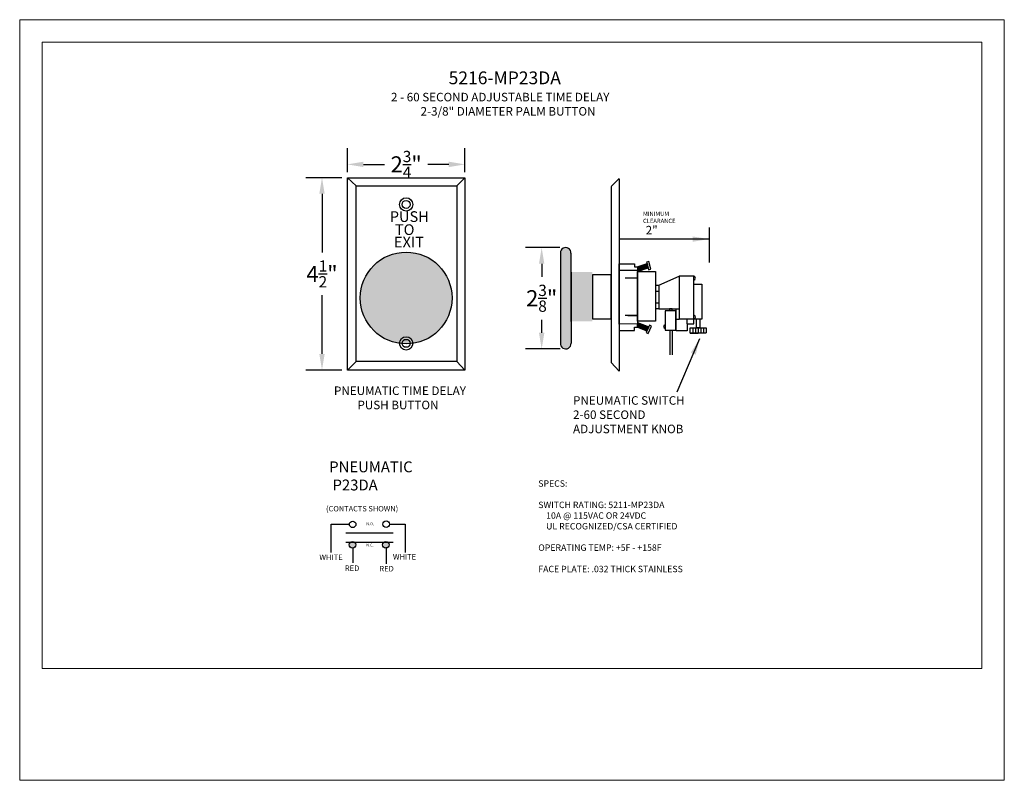
# Model space of a CAD drawing. Units: inches. Extents: x 1.1 to 15.6, y -36.4 to 9.
# Drawn here: x 1.1 to 12.1, y 0.5 to 9 of the extents above; entities that cross this region are included whole.
import ezdxf

# ---------------------------------------------------------------- set-up
doc = ezdxf.new("R2010")
doc.units = ezdxf.units.IN
doc.header["$MEASUREMENT"] = 0
doc.layers.get('Defpoints').update_dxf_attribs({"color": 191})
doc.layers.add('Page Guides', color=140, linetype='Continuous', lineweight=13, plot=False)
doc.layers.add('VIEWS', color=252, linetype='Continuous')
doc.dimstyles.get("Standard").update_dxf_attribs({"dimtxt": 0.18, "dimasz": 0.18, "dimexe": 0.18, "dimexo": 0.0625, "dimgap": 0.09, "dimtad": 0, "dimtih": 1, "dimtoh": 1, "dimdec": 4, "dimzin": 0, "dimdsep": 46, "dimtxsty": 'Standard', "dimcen": 0.09, "dimadec": 0, "dimazin": 0, "dimtfac": 1, "dimtdec": 4, "dimtofl": 0, "dimtmove": 0, "dimatfit": 3, "dimfxl": 1, "dimtolj": 1, "dimtzin": 0, "dimarcsym": 0})

# ---------------------------------------------------------------- blocks, each defined once
blk = doc.blocks.new('*D361')
at = {"color": 0, "lineweight": -2, "transparency": 16777216}
for p, q in [((4.661, 7.234), (4.26, 7.234)), ((4.44, 7.054), (4.44, 6.397)), ((4.44, 5.265), (4.44, 5.922)), ((4.661, 5.085), (4.26, 5.085))]:
    blk.add_line(p, q, dxfattribs=at)
at = {"color": 0, "lineweight": -3, "transparency": 16777216}
for points in [[(4.41, 7.054), (4.47, 7.054), (4.44, 7.234)], [(4.41, 5.265), (4.47, 5.265), (4.44, 5.085)]]:
    blk.add_solid(points, dxfattribs=at)
at = {"layer": 'Defpoints', "color": 0, "lineweight": -3, "transparency": 16777216}
for p in [(4.723, 7.234), (4.44, 5.085), (4.723, 5.085)]:
    blk.add_point(p, dxfattribs=at)
at = {"color": 0, "transparency": 16777216, "insert": (4.44, 6.159), "char_height": 0.18, "attachment_point": 5}
blk.add_mtext('\\A1;{\\fArial|b0|i0|c0|p34;4\\H0.7x;\\S1/2;\\H1.42857x;"}', dxfattribs=at)
blk = doc.blocks.new('*D362')
at = {"color": 0, "lineweight": -2, "transparency": 16777216}
for p, q in [((4.723, 7.296), (4.723, 7.563)), ((6.036, 7.296), (6.036, 7.563)), ((4.903, 7.383), (5.137, 7.383)), ((5.856, 7.383), (5.623, 7.383))]:
    blk.add_line(p, q, dxfattribs=at)
at = {"color": 0, "lineweight": -3, "transparency": 16777216}
for points in [[(4.903, 7.413), (4.903, 7.353), (4.723, 7.383)], [(5.856, 7.413), (5.856, 7.353), (6.036, 7.383)]]:
    blk.add_solid(points, dxfattribs=at)
at = {"layer": 'Defpoints', "color": 0, "lineweight": -3, "transparency": 16777216}
for p in [(6.036, 7.383), (4.723, 7.234), (6.036, 7.234)]:
    blk.add_point(p, dxfattribs=at)
at = {"color": 0, "transparency": 16777216, "insert": (5.38, 7.383), "char_height": 0.18, "attachment_point": 5}
blk.add_mtext('\\A1;{\\fArial|b0|i0|c0|p34;2\\H0.7x;\\S3/4;\\H1.42857x;"}', dxfattribs=at)
blk = doc.blocks.new('*D363')
at = {"color": 0, "lineweight": -2, "transparency": 16777216}
for p, q in [((7.096, 6.453), (6.714, 6.453)), ((6.894, 6.273), (6.894, 6.126)), ((6.894, 5.501), (6.894, 5.647)), ((7.099, 5.321), (6.714, 5.321))]:
    blk.add_line(p, q, dxfattribs=at)
at = {"color": 0, "lineweight": -3, "transparency": 16777216}
for points in [[(6.864, 6.273), (6.924, 6.273), (6.894, 6.453)], [(6.864, 5.501), (6.924, 5.501), (6.894, 5.321)]]:
    blk.add_solid(points, dxfattribs=at)
at = {"layer": 'Defpoints', "color": 0, "lineweight": -3, "transparency": 16777216}
for p in [(7.159, 6.453), (6.894, 5.321), (7.162, 5.321)]:
    blk.add_point(p, dxfattribs=at)
at = {"color": 0, "transparency": 16777216, "insert": (6.894, 5.887), "char_height": 0.18, "attachment_point": 5}
blk.add_mtext('\\A1;{\\fArial|b0|i0|c0|p34;2\\H0.7x;\\S3/8;\\H1.42857x;"}', dxfattribs=at)

msp = doc.modelspace()

# ---------------------------------------------------------------- hatches: boundary and pattern name
h = msp.add_hatch(color=1)
edge = h.paths.add_edge_path()
edge.add_arc((5.37993, 5.88686), 0.51281, 0, 360)
for points in [[(7.22141, 6.39922, 0.37380752), (7.16605, 6.45349), (7.15897, 6.45349, 0.4115994), (7.1035, 6.39149), (7.1036, 5.38056, 0.94539995), (7.22141, 5.37395)], [(7.22188, 6.18157), (7.22188, 5.62958), (7.46063, 5.62958), (7.46063, 6.18157)]]:
    msp.add_hatch(color=1).paths.add_polyline_path(points)
h = msp.add_hatch(color=256)
edge = h.paths.add_edge_path()
edge.add_arc((4.78057, 3.13054), 0.03652, 0, 360)
edge = h.paths.add_edge_path()
edge.add_arc((5.15392, 3.1317), 0.03652, 0, 360)

# ---------------------------------------------------------------- linework, layer by layer
for p, q in [((7.75907, 7.22222), (7.75907, 5.07344)), ((8.76921, 6.28717), (8.76921, 6.67844)), ((7.1035, 6.39149), (7.1036, 5.38056)), ((7.22141, 6.38979), (7.2217, 5.38358)), ((7.76127, 6.20027), (7.76127, 6.27193)), ((7.76127, 6.27193), (7.93013, 6.27193)), ((7.93013, 6.27193), (7.93013, 6.23776)), ((7.96163, 6.23855), (8.07086, 6.27384)), ((8.09225, 6.29784), (8.06665, 6.29188)), ((8.06665, 6.29188), (8.07177, 6.27058)), ((8.07163, 6.27438), (8.08799, 6.20572)), ((8.07177, 6.27058), (8.07433, 6.22117)), ((8.11273, 6.21254), (8.09225, 6.29784)), ((7.22147, 6.18286), (7.22163, 5.6281)), ((7.22473, 6.17999), (7.22473, 5.63288)), ((7.93013, 6.23776), (7.96515, 6.23776)), ((7.96391, 6.18637), (8.08343, 6.22514)), ((7.96515, 6.23776), (7.96515, 6.19961)), ((7.97451, 6.24332), (7.97707, 6.19391)), ((7.98986, 6.24843), (7.99242, 6.19902)), ((8.00437, 6.25269), (8.00693, 6.20328)), ((8.01887, 6.25695), (8.02143, 6.20754)), ((8.03167, 6.26121), (8.03423, 6.2118)), ((8.04532, 6.26632), (8.04788, 6.21691)), ((8.05812, 6.26973), (8.06068, 6.22032)), ((8.08799, 6.20572), (8.11273, 6.21254)), ((7.9634, 6.11029), (7.82735, 6.11029)), ((8.20187, 6.03187), (8.43048, 6.13301)), ((8.16674, 6.03187), (8.20187, 6.03187)), ((8.20187, 5.96169), (8.16674, 5.96169)), ((8.20187, 6.03187), (8.20187, 5.7687)), ((8.59155, 6.04497), (8.68317, 6.04497)), ((8.68317, 6.04497), (8.68317, 5.65495)), ((8.20187, 5.83186), (8.16674, 5.83186)), ((8.20187, 5.7687), (8.16674, 5.7687)), ((8.20187, 5.7687), (8.43048, 5.7687)), ((8.35247, 5.76876), (8.32119, 5.76876)), ((8.32119, 5.76876), (8.32119, 5.74495)), ((8.35247, 5.74554), (8.35247, 5.76876)), ((8.3976, 5.65534), (8.3976, 5.76859)), ((7.8572, 5.69279), (7.82735, 5.69279)), ((7.9634, 5.69279), (7.8572, 5.69279)), ((7.8572, 5.69279), (7.9634, 5.69279)), ((7.96405, 5.61473), (8.09033, 5.56843)), ((8.39753, 5.52236), (8.39753, 5.65468)), ((8.39753, 5.65468), (8.43065, 5.65468)), ((8.51716, 5.65487), (8.51716, 5.59985)), ((8.68317, 5.65495), (8.59155, 5.65495)), ((8.59315, 5.59985), (8.59315, 5.65487)), ((8.6221, 5.55637), (8.6221, 5.65442)), ((8.66136, 5.65442), (8.66136, 5.55637)), ((7.76127, 5.59924), (7.76127, 5.5266)), ((7.76127, 5.5266), (7.93013, 5.5266)), ((7.93013, 5.5266), (7.93013, 5.56296)), ((7.93013, 5.56296), (7.96388, 5.56296)), ((7.96388, 5.56296), (7.96388, 5.5996)), ((7.98009, 5.60826), (7.96405, 5.5851)), ((7.96407, 5.56287), (8.07016, 5.52236)), ((7.99568, 5.60389), (7.96719, 5.56344)), ((8.01092, 5.59843), (7.98243, 5.55798)), ((8.02496, 5.59283), (7.99647, 5.55238)), ((8.039, 5.58723), (8.01051, 5.54678)), ((8.0517, 5.58268), (8.02321, 5.54223)), ((8.06559, 5.57828), (8.0371, 5.53782)), ((8.07776, 5.57306), (8.04928, 5.53261)), ((8.08903, 5.5653), (8.06054, 5.52485)), ((8.09127, 5.56838), (8.06175, 5.50427)), ((8.06175, 5.50427), (8.08543, 5.49436)), ((8.08543, 5.49436), (8.12196, 5.57411)), ((8.09815, 5.58522), (8.08903, 5.5653)), ((8.12196, 5.57411), (8.09815, 5.58522)), ((8.32643, 5.53071), (8.32643, 5.25299)), ((8.3503, 5.53071), (8.3503, 5.25299)), ((8.51773, 5.52236), (8.39753, 5.52236)), ((8.51716, 5.59985), (8.59315, 5.59985)), ((8.51773, 5.59955), (8.51773, 5.52236)), ((8.55376, 5.4985), (8.55376, 5.55637)), ((8.55376, 5.55637), (8.73307, 5.55637)), ((8.58295, 5.55653), (8.58295, 5.49888)), ((8.61366, 5.55615), (8.61366, 5.4985)), ((8.66136, 5.55637), (8.6221, 5.55637)), ((8.64339, 5.55642), (8.64339, 5.49877)), ((8.64344, 5.55615), (8.64344, 5.4985)), ((8.67052, 5.55653), (8.67052, 5.49888)), ((8.70312, 5.55653), (8.70312, 5.49888)), ((8.73307, 5.55637), (8.73307, 5.49877)), ((8.73307, 5.49877), (8.55376, 5.4985)), ((8.55376, 5.4985), (8.64344, 5.4985)), ((8.64339, 5.49877), (8.73307, 5.49877)), ((4.54196, 3.0459), (4.54196, 3.36348)), ((4.54196, 3.36348), (4.74405, 3.36348)), ((5.19636, 3.36348), (5.36958, 3.36348)), ((5.36958, 3.36348), (5.36958, 3.0459)), ((4.70556, 3.26725), (5.23485, 3.26725)), ((4.70556, 3.16139), (5.23485, 3.16139)), ((4.78255, 3.09402), (4.78255, 2.93042)), ((5.15787, 3.10365), (5.15787, 2.9208))]:
    msp.add_line(p, q)
for points in [[(7.76127, 6.20027), (7.96388, 6.20127), (7.96388, 5.5996), (7.76127, 5.59924)], [(7.9634, 6.18693), (8.16601, 6.18693), (8.16601, 5.62972), (7.9634, 5.62972)], [(7.46063, 5.65708), (7.66954, 5.65708), (7.66954, 6.14951), (7.46063, 6.14951)], [(8.43048, 5.6555), (8.59283, 5.6555), (8.59283, 6.13301), (8.43048, 6.13301)], [(8.27518, 5.53055), (8.39455, 5.53055), (8.39455, 5.74543), (8.27518, 5.74543)]]:
    msp.add_lwpolyline(points, close=True)
for centre, radius in [((5.37993, 5.88991), 0.51281), ((4.78255, 3.36035), 0.03652), ((5.15589, 3.36151), 0.03652), ((4.78057, 3.13054), 0.03652), ((5.15392, 3.1317), 0.03652)]:
    msp.add_circle(centre, radius)
for centre, radius, start, end in [((7.16251, 6.3945), 0.05909, 355.420335, 182.923996), ((8.59024, 6.11179), 0.02102, 276.844669, 83.155331), ((8.59125, 5.67622), 0.02102, 276.844669, 83.155331), ((8.27764, 5.57033), 0.02102, 96.844669, 263.155331), ((7.16269, 5.38057), 0.05909, 175.420335, 2.923996)]:
    msp.add_arc(centre, radius, start, end)
at = {"layer": 'Page Guides', "lineweight": 0}
msp.add_lwpolyline([(1.0625, 9), (12.0625, 9), (12.0625, 0.5), (1.0625, 0.5), (1.0625, 9)], dxfattribs=at)
msp.add_lwpolyline([(1.3125, 8.75), (11.8125, 8.75), (11.8125, 1.75), (1.3125, 1.75)], close=True, dxfattribs=at)
at = {"layer": 'VIEWS', "color": 0, "linetype": 'Continuous'}
for p, q in [((4.72335, 7.23356), (4.82035, 7.14403)), ((6.0365, 7.23356), (5.94697, 7.14403)), ((4.82035, 5.18177), (4.82035, 7.14403)), ((4.82408, 7.14403), (5.94697, 7.14403)), ((5.94697, 7.14403), (5.94697, 5.18177)), ((4.82035, 5.18177), (4.72335, 5.08478)), ((5.94697, 5.18177), (4.82035, 5.18177)), ((6.0365, 5.08478), (5.94697, 5.18177))]:
    msp.add_line(p, q, dxfattribs=at)
at = {"layer": 'VIEWS', "color": 0, "linetype": 'Continuous', "lineweight": 30}
for p, q in [((7.75907, 7.22595), (7.66954, 7.13642)), ((7.66954, 7.13269), (7.66954, 5.17043)), ((7.75907, 5.07344), (7.66954, 5.17043))]:
    msp.add_line(p, q, dxfattribs=at)
at = {"layer": 'VIEWS', "color": 0, "linetype": 'Continuous'}
msp.add_lwpolyline([(4.72335, 7.23356), (6.0365, 7.23356), (6.0365, 5.08478), (4.72335, 5.08478)], close=True, dxfattribs=at)
for centre, radius in [((5.37993, 6.93512), 0.07449), ((5.37993, 6.93512), 0.04465), ((5.37993, 5.38322), 0.07449), ((5.37993, 5.38322), 0.04465)]:
    msp.add_circle(centre, radius, dxfattribs=at)

# ---------------------------------------------------------------- texts
at = {"attachment_point": 1}
for s, insert, char_height, width in [('\\pxqc;{\\fArial|b0|i0|c0|p34;   5216-MP23DA\\H0.6667x;     \\P 2 - 60 SECOND ADJUSTABLE TIME DELAY \\P       2-3/8" DIAMETER PALM BUTTON\\P\\pq*;      }', (4.17779, 8.4216), 0.1432523, 4.4764694), ('{\\fArial|b0|i0|c0|p34;PNEUMATIC TIME DELAY\\P         PUSH BUTTON}', (4.5737, 4.90123), 0.0955015, 1.9294807)]:
    msp.add_mtext(s, dxfattribs=dict(at, insert=insert, char_height=char_height, width=width))
for s, insert, char_height in [('{\\fArial Narrow|b0|i0|c0|p34;\\C1;PUSH }', (5.19726, 6.85923), 0.1193769), ('{\\fArial|b0|i0|c0|p34;MINIMUM\\PCLEARANCE\\P\\H2x; 2"}', (8.02667, 6.85508), 0.0477508), ('{\\fArial Narrow|b0|i0|c0|p34;\\C1; \\H1.25x;TO}', (5.25449, 6.71332), 0.0955015), ('{\\fArial Narrow|b0|i0|c0|p34;\\C1;EXIT}', (5.24354, 6.57472), 0.1193769), ('{\\fArial|b0|i0|c0|p34;PNEUMATIC SWITCH\\P2-60 SECOND \\PADJUSTMENT KNOB}', (7.24437, 4.79271), 0.0955015), ('{\\fArial|b0|i0|c0|p34;N.O.}', (4.93449, 3.38132), 0.0307954), ('{\\fArial|b0|i0|c0|p34;N.C.}', (4.93449, 3.14469), 0.0307954), ('{\\fArial|b0|i0|c0|p34;WHITE}', (4.41061, 3.02293), 0.0615907), ('{\\fArial|b0|i0|c0|p34;WHITE}', (5.23197, 3.02912), 0.0615907), ('{\\fArial|b0|i0|c0|p34;RED}', (4.69593, 2.90155), 0.0615907), ('{\\fArial|b0|i0|c0|p34;RED}', (5.08088, 2.89578), 0.0615907)]:
    msp.add_mtext(s, dxfattribs=dict(at, insert=insert, char_height=char_height))
at = {"lineweight": 30, "char_height": 0.1216394, "attachment_point": 1}
for s, insert in [('{\\fArial|b0|i0|c0|p34;PNEUMATIC\\P P23DA}', (4.5206, 4.0638)), ('\\P{\\fArial|b0|i0|c0|p34;\\H0.5x;  (CONTACTS SHOWN)}', (4.44809, 3.76875))]:
    msp.add_mtext(s, dxfattribs=dict(at, insert=insert))
at = {"layer": 'VIEWS', "color": 0, "linetype": 'Continuous', "insert": (6.8563, 3.85235), "char_height": 0.0716261, "width": 2.3895282, "attachment_point": 1}
msp.add_mtext('{\\fArial|b0|i0|c0|p34;SPECS:\\P\\PSWITCH RATING: 5211-MP23DA\\P    10A @ 115VAC OR 24VDC\\P    UL RECOGNIZED/CSA CERTIFIED\\P\\POPERATING TEMP: +5F - +158F              \\P\\PFACE PLATE: .032 THICK STAINLESS}', dxfattribs=at)

# ---------------------------------------------------------------- dimensions: what is measured, and where the dimension line sits
dim = msp.add_linear_dim(base=(6.0365, 7.38278), p1=(4.72335, 7.23356), p2=(6.0365, 7.23356), text='{\\fArial|b0|i0|c0|p34;2\\H0.7x;\\S3/4;\\H1.42857x;"}', dimstyle='Standard', override={"dimdec": 2})
dim.commit()
dim.dimension.update_dxf_attribs({"geometry": '*D362', "text_midpoint": (5.37993, 7.38278)})
dim = msp.add_linear_dim(base=(4.43983, 5.08478), p1=(4.72335, 7.23356), p2=(4.72335, 5.08478), angle=90, text='{\\fArial|b0|i0|c0|p34;4\\H0.7x;\\S1/2;\\H1.42857x;"}', dimstyle='Standard', override={"dimdec": 2})
dim.commit()
dim.dimension.update_dxf_attribs({"geometry": '*D361', "text_midpoint": (4.43983, 6.15917)})
dim = msp.add_linear_dim(base=(6.89375, 5.32148), p1=(7.15897, 6.45349), p2=(7.16184, 5.32148), angle=90, text='{\\fArial|b0|i0|c0|p34;2\\H0.7x;\\S3/8;\\H1.42857x;"}', dimstyle='Standard')
dim.commit()
dim.dimension.update_dxf_attribs({"geometry": '*D363', "text_midpoint": (6.89375, 5.88673), "dimtype": 160})

# ---------------------------------------------------------------- leaders
for points in [[(8.76234, 6.54801), (7.7663, 6.54801)], [(8.65838, 5.43449), (8.40472, 4.83585)]]:
    msp.add_leader(points, dimstyle='Standard', override={"dimgap": 0.09, "dimtad": 0})

doc.saveas('drawing.dxf')
